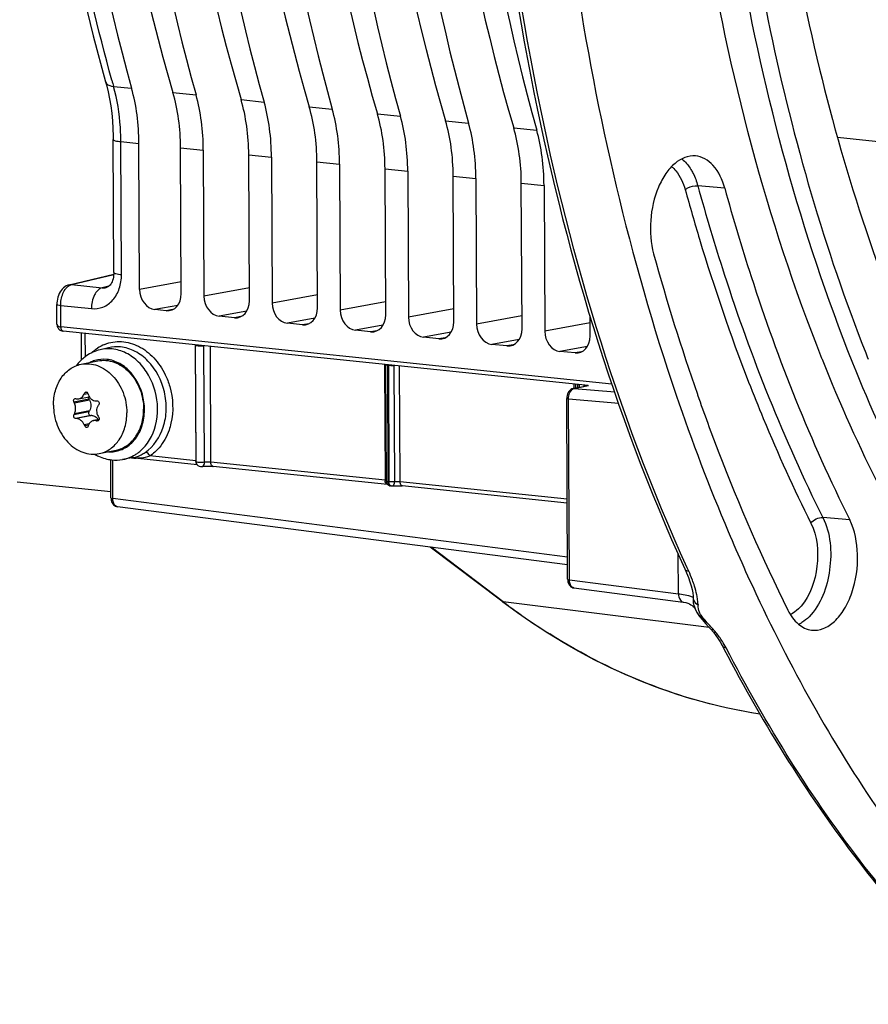
# Model space of a CAD drawing. Units: millimetres. Extents: x 0 to 594, y 0 to 420.
# Drawn here: x 177 to 195, y 45 to 66 of the extents above; entities that cross this region are included whole.
import ezdxf

# ---------------------------------------------------------------- set-up
doc = ezdxf.new("R2010")
doc.units = ezdxf.units.MM
doc.header["$LTSCALE"] = 32.67
doc.layers.get('0').update_dxf_attribs({"linetype": 'CONTINUOUS'})
doc.layers.add('02___PRT_ALL_AXES', color=7, linetype='CONTINUOUS')

msp = doc.modelspace()

# ---------------------------------------------------------------- linework, layer by layer
at = {"color": 9, "linetype": 'CONTINUOUS'}
for p, q in [((178.676201, 64.696732), (179.060384, 64.656911)), ((179.939658, 64.565944), (180.430532, 64.51516)), ((181.390404, 64.415854), (181.881278, 64.36507)), ((182.841149, 64.265764), (183.332023, 64.21498)), ((184.291895, 64.115674), (184.782769, 64.06489)), ((185.74264, 63.965584), (186.233514, 63.9148)), ((187.193386, 63.815494), (187.68426, 63.76471)), ((178.831135, 63.521917), (179.215782, 63.482235)), ((178.844358, 60.691563), (178.831135, 63.521917)), ((200.927034, 62.907317), (194.089773, 63.607181)), ((180.102349, 63.390513), (180.585931, 63.340483)), ((181.553094, 63.240423), (182.036676, 63.190393)), ((183.00384, 63.090333), (183.487422, 63.040303)), ((184.454585, 62.940243), (184.938167, 62.890213)), ((185.905331, 62.790153), (186.388913, 62.740123)), ((187.356076, 62.640063), (187.839658, 62.590033)), ((191.685725, 62.531315), (191.112074, 62.583823)), ((177.778067, 60.478208), (178.679569, 60.696605)), ((177.778067, 60.478208), (178.434237, 60.410323)), ((178.573383, 60.444035), (178.434237, 60.410323)), ((180.115669, 60.539132), (179.230286, 60.3776)), ((181.566307, 60.412065), (180.600434, 60.235848)), ((183.017053, 60.261975), (182.05118, 60.085758)), ((177.550036, 60.034802), (178.203376, 59.96709)), ((177.552178, 59.576364), (177.550036, 60.034802)), ((180.040612, 60.037366), (179.554472, 59.948667)), ((179.931363, 59.94648), (179.796361, 59.923641)), ((184.467798, 60.111885), (183.501925, 59.935668)), ((185.918544, 59.961795), (184.952671, 59.785578)), ((181.509321, 59.913598), (180.924621, 59.806915)), ((181.382109, 59.79639), (181.247107, 59.773552)), ((182.960067, 59.763508), (182.375366, 59.656825)), ((187.369289, 59.811705), (186.403416, 59.635488)), ((182.832855, 59.6463), (182.697853, 59.623462)), ((184.410812, 59.613418), (183.826112, 59.506735)), ((188.820035, 59.661615), (187.854162, 59.485398)), ((178.075721, 58.944908), (178.07342, 59.438676)), ((184.2836, 59.49621), (184.148598, 59.473372)), ((185.861558, 59.463328), (185.276858, 59.356645)), ((185.734346, 59.34612), (185.599344, 59.323282)), ((178.568643, 59.134768), (178.568521, 59.13474)), ((180.413522, 59.196576), (180.425053, 56.729301)), ((180.610677, 56.696036), (180.599122, 59.172299)), ((180.74743, 56.695949), (180.735909, 59.163222)), ((187.312303, 59.313238), (186.727603, 59.206555)), ((187.185091, 59.19603), (187.050089, 59.173192)), ((188.763049, 59.163148), (188.178349, 59.056465)), ((188.635837, 59.04594), (188.500835, 59.023102)), ((184.44337, 58.779659), (184.454896, 56.312385)), ((184.51293, 58.765704), (184.525214, 58.76445)), ((184.524537, 56.28113), (184.51293, 58.765704)), ((184.525214, 58.76445), (184.536821, 56.279881)), ((184.645122, 58.757779), (184.656682, 56.280747)), ((184.777284, 56.279032), (184.765758, 58.746306)), ((188.473219, 58.362742), (188.473668, 58.266738)), ((188.480204, 58.267988), (188.785206, 58.330465)), ((188.55397, 58.353311), (188.554286, 58.285815)), ((188.595988, 58.294357), (188.595733, 58.349049)), ((188.695428, 58.314727), (188.695297, 58.342756)), ((178.046954, 58.143917), (178.130592, 58.16105)), ((178.119491, 58.180491), (178.057705, 58.167834)), ((188.480204, 58.267988), (189.345344, 58.19379)), ((178.149903, 58.043503), (177.830697, 57.978116)), ((178.162676, 58.019985), (177.84194, 57.954285)), ((188.362809, 58.04597), (189.428877, 57.954528)), ((188.380795, 54.196015), (188.362809, 58.04597)), ((178.15117, 57.772157), (177.831965, 57.70677)), ((178.163737, 57.793053), (177.843001, 57.727352)), ((178.188056, 57.690744), (177.868851, 57.625358)), ((178.21005, 57.69083), (177.889314, 57.62513)), ((178.155768, 57.516765), (178.049985, 57.495096)), ((178.141543, 57.48638), (178.060966, 57.469875)), ((178.362739, 57.595089), (178.301311, 57.582506)), ((178.35187, 57.583714), (178.324859, 57.57818)), ((180.425053, 56.729301), (179.447245, 56.830462)), ((178.660523, 55.924584), (178.656677, 56.747946)), ((184.454896, 56.312385), (180.74743, 56.695949)), ((184.536821, 56.279881), (184.524537, 56.28113)), ((188.333429, 55.911123), (184.777284, 56.279032)), ((188.339205, 54.674629), (178.660523, 55.924584)), ((194.346253, 55.471631), (193.773475, 55.521821)), ((186.970394, 53.726625), (185.435785, 54.887533)), ((190.700875, 53.896468), (190.696883, 54.750968)), ((190.91875, 54.380281), (190.886614, 54.450752)), ((188.380795, 54.196015), (190.700875, 53.896468)), ((191.356681, 53.182258), (186.970394, 53.726625))]:
    msp.add_line(p, q, dxfattribs=at)
at = {"color": 7, "linetype": 'CONTINUOUS'}
for p, q in [((178.681138, 60.738196), (178.667915, 63.568662)), ((179.230286, 60.3776), (179.215782, 63.482235)), ((180.116852, 60.285878), (180.102349, 63.390513)), ((180.585931, 63.340483), (180.600434, 60.235848)), ((181.567598, 60.135788), (181.553094, 63.240423)), ((182.036676, 63.190393), (182.05118, 60.085758)), ((183.018343, 59.985698), (183.00384, 63.090333)), ((183.487422, 63.040303), (183.501925, 59.935668)), ((184.469089, 59.835608), (184.454585, 62.940243)), ((184.938167, 62.890213), (184.952671, 59.785578)), ((185.919834, 59.685518), (185.905331, 62.790153)), ((186.388913, 62.740123), (186.403416, 59.635488)), ((187.37058, 59.535428), (187.356076, 62.640063)), ((187.839658, 62.590033), (187.854162, 59.485398)), ((177.733342, 60.475063), (178.680257, 60.704463)), ((177.700007, 60.46462), (177.668983, 60.450553)), ((177.733348, 60.475037), (177.700007, 60.46462)), ((178.519438, 60.415606), (178.520491, 60.415858)), ((177.470389, 59.637887), (177.468427, 60.057999)), ((179.796361, 59.923641), (179.554472, 59.948667)), ((181.247107, 59.773552), (180.924621, 59.806915)), ((188.821325, 59.385338), (188.819301, 59.818737)), ((189.286306, 58.36289), (177.552178, 59.576364)), ((182.697853, 59.623462), (182.375366, 59.656825)), ((177.59375, 59.488538), (177.60243, 59.487405)), ((188.776604, 58.331355), (177.60233, 59.487413)), ((177.994545, 58.876608), (177.99188, 59.447112)), ((184.148598, 59.473372), (183.826112, 59.506735)), ((185.599344, 59.323282), (185.276858, 59.356645)), ((178.56852, 59.13474), (178.389004, 59.09253)), ((180.433155, 56.704504), (180.42156, 59.186373)), ((187.050089, 59.173192), (186.727603, 59.206555)), ((188.500835, 59.023102), (188.178349, 59.056465)), ((193.760982, 58.893527), (193.755112, 58.908244)), ((194.721859, 58.941064), (194.742927, 58.888258)), ((184.483026, 56.29286), (184.471439, 58.773209)), ((193.765936, 58.881124), (193.760982, 58.893527)), ((188.462056, 58.266922), (188.776604, 58.331355)), ((188.512515, 58.353117), (188.512869, 58.277331)), ((177.938004, 58.04617), (178.157499, 58.091132)), ((188.324955, 58.087524), (188.323402, 58.057477)), ((191.103403, 58.146925), (191.108371, 58.132718)), ((178.162676, 58.019985), (178.149903, 58.043503)), ((178.29934, 58.004395), (178.322866, 58.004794)), ((188.341387, 54.207611), (188.323402, 58.05747)), ((178.15117, 57.772157), (178.163737, 57.793053)), ((178.21005, 57.69083), (178.188056, 57.690744)), ((177.889314, 57.62513), (177.868851, 57.625358)), ((178.368123, 57.607418), (178.248048, 57.582821)), ((178.619539, 55.936566), (178.61575, 56.747755)), ((179.102184, 56.796789), (178.867671, 56.75577)), ((180.453989, 56.644023), (179.055799, 56.788676)), ((179.086764, 56.794394), (179.102347, 56.796818)), ((180.548808, 56.606205), (180.54903, 56.60624)), ((184.503799, 56.225041), (180.796339, 56.608604)), ((178.618923, 56.068495), (176.62195, 56.275097)), ((184.503798, 56.225046), (184.510955, 56.224262)), ((184.585193, 56.192591), (184.572909, 56.19384)), ((184.626595, 56.194355), (184.63861, 56.195109)), ((184.63861, 56.195109), (184.651398, 56.195754)), ((188.333813, 55.828799), (184.821655, 56.192147)), ((178.735925, 55.754402), (178.757327, 55.750046)), ((188.339963, 54.512466), (178.756307, 55.75017)), ((186.939473, 53.738909), (185.41808, 54.88982)), ((190.836511, 54.429259), (190.836551, 54.429172)), ((190.836552, 54.429173), (190.874999, 54.34138)), ((188.455986, 54.026005), (188.477709, 54.021545)), ((188.476587, 54.021674), (190.798894, 53.721755)), ((186.965556, 53.719224), (186.939473, 53.738909)), ((191.034602, 53.642707), (191.032849, 53.649922)), ((191.034579, 53.642798), (191.056614, 53.574644)), ((191.056614, 53.574644), (191.097208, 53.493088)), ((191.097208, 53.493088), (191.150507, 53.415311)), ((191.390422, 53.144434), (191.446851, 53.07719)), ((191.446851, 53.07719), (191.498805, 53.009401)), ((191.590086, 52.871541), (191.631729, 52.796701)), ((191.63173, 52.796701), (191.63181, 52.796546)), ((191.63181, 52.796546), (191.669655, 52.723771))]:
    msp.add_line(p, q, dxfattribs=at)
for points in [[(177.982032, 66.857961), (178.244166, 65.774941), (178.506621, 64.793928)], [(178.506624, 64.793901), (178.524397, 64.728178), (178.559, 64.584627), (178.589106, 64.436311), (178.614533, 64.283736), (178.635153, 64.127357), (178.650854, 63.967585), (178.66153, 63.80489), (178.667102, 63.639871), (178.667913, 63.568666)], [(178.681134, 60.738185), (178.680339, 60.705401), (178.677168, 60.66917), (178.671656, 60.634153), (178.663893, 60.600639), (178.654025, 60.569034), (178.642293, 60.539798), (178.629034, 60.513356), (178.614646, 60.490049), (178.599546, 60.470068), (178.584204, 60.453495), (178.569212, 60.440388), (178.554791, 60.43038), (178.540658, 60.422861), (178.526628, 60.417535), (178.519466, 60.415613)], [(177.668983, 60.450553), (177.638641, 60.43216), (177.610079, 60.409929), (177.583522, 60.384009), (177.55916, 60.354508), (177.537534, 60.322174), (177.518577, 60.287069), (177.502397, 60.249351), (177.489399, 60.210238), (177.4795, 60.169962), (177.472699, 60.128661), (177.469104, 60.08774), (177.468429, 60.058005)], [(177.470389, 59.637882), (177.471701, 59.61701), (177.475947, 59.595019), (177.482974, 59.574513), (177.492591, 59.555708), (177.504675, 59.538697), (177.518897, 59.523844)], [(177.518897, 59.523844), (177.534865, 59.511397), (177.552718, 59.501221), (177.572549, 59.493463), (177.59375, 59.488538)], [(188.339978, 58.151362), (188.3304, 58.119671), (188.324955, 58.087524)], [(188.369501, 58.205795), (188.353096, 58.180195), (188.339978, 58.151362)], [(188.460918, 58.266678), (188.458382, 58.266111), (188.434458, 58.2582), (188.411322, 58.245636), (188.389308, 58.228056), (188.369501, 58.205795)], [(180.548661, 56.606189), (180.553027, 56.606849), (180.562275, 56.60807), (180.573009, 56.609254), (180.585259, 56.610382), (180.5989, 56.611413), (180.613975, 56.61231), (180.630273, 56.613032), (180.647241, 56.61355), (180.664709, 56.61386), (180.68247, 56.613939), (180.699863, 56.613792), (180.716546, 56.613451), (180.732534, 56.612937), (180.747728, 56.612259), (180.761992, 56.611435), (180.775275, 56.610494), (180.787599, 56.609457), (180.796341, 56.608608)], [(184.605057, 56.19256), (184.615448, 56.193504), (184.626595, 56.194355)], [(184.651398, 56.195754), (184.664907, 56.196285), (184.67904, 56.196686), (184.693626, 56.196936), (184.708575, 56.197023), (184.723761, 56.196946), (184.738947, 56.196713), (184.754023, 56.19632), (184.768851, 56.195759), (184.78315, 56.195041), (184.796817, 56.194184), (184.809739, 56.193211), (184.821655, 56.192147)], [(178.619539, 55.936577), (178.621245, 55.90814), (178.625964, 55.881106), (178.633657, 55.855531), (178.644415, 55.831511), (178.658021, 55.809875)], [(178.658021, 55.809875), (178.674284, 55.790998), (178.693112, 55.775124), (178.713898, 55.762828), (178.735925, 55.754402)], [(190.874999, 54.34138), (190.914418, 54.241562), (190.945978, 54.150656)], [(188.341387, 54.207624), (188.342896, 54.180773), (188.347435, 54.153551), (188.354924, 54.12783), (188.365455, 54.103706), (188.378816, 54.081959)], [(188.378816, 54.081959), (188.394857, 54.062949), (188.413496, 54.046934), (188.434109, 54.03451), (188.455986, 54.026005)], [(190.945978, 54.150656), (190.970796, 54.067546), (190.990178, 53.989166), (191.004307, 53.914904), (191.012976, 53.846187), (191.01598, 53.796574)], [(190.798861, 53.721759), (190.818432, 53.7188), (190.859546, 53.709679), (190.898303, 53.697224), (190.934119, 53.681962)], [(190.934119, 53.681962), (190.966495, 53.664505), (190.993964, 53.646309)], [(190.993964, 53.646309), (191.016371, 53.628432), (191.033702, 53.611949), (191.0454, 53.598776), (191.051847, 53.590248)], [(191.150507, 53.415311), (191.21157, 53.341634), (191.278712, 53.267459), (191.350065, 53.189675), (191.390614, 53.144221)], [(191.498805, 53.009401), (191.546655, 52.940704), (191.590086, 52.871541)]]:
    msp.add_lwpolyline(points, dxfattribs=at)
at = {"color": 9, "linetype": 'CONTINUOUS'}
for centre, radius, start, end in [((220.021562, 76.281993), 42.937829, 195.4703286, 195.6532459), ((190.365561, 62.630602), 0.663227, 48.6794663, 52.4529054), ((177.524301, 59.637989), 0.053911, 180.2601529, 186.5939758), ((178.808164, 58.405683), 0.863311, 111.8340566, 123.3846339), ((178.464984, 58.2471), 0.643923, 107.0696664, 116.7314031), ((184.6269, 59.759276), 1.00001, 264.1637843, 264.9650457), ((188.47497, 58.2037), 0.064515, 85.3011669, 101.5445085), ((178.605004, 57.564895), 0.645826, 266.4841325, 275.4855384), ((178.605924, 57.55132), 0.632226, 275.5201137, 287.0105211), ((178.731013, 57.519884), 0.776459, 287.1107458, 298.4959521), ((178.716175, 57.547251), 0.80759, 298.4948092, 304.0452947), ((178.6968, 57.575852), 0.842136, 304.048091, 309.4408607), ((178.737333, 57.501503), 0.757033, 279.9139467, 287.0628941), ((179.134515, 57.979316), 1.192393, 266.4043246, 268.5188518), ((179.133998, 57.961747), 1.174817, 268.5219123, 269.9004512), ((179.13398, 57.948484), 1.161553, 269.9002197, 271.1826587), ((179.134292, 57.93402), 1.147086, 271.1819764, 273.6702927), ((180.581738, 56.730007), 0.156691, 180.258059, 186.4132814), ((184.414709, 55.922401), 0.392049, 82.8850973, 84.1165784), ((184.611586, 56.313091), 0.156691, 180.2580589, 186.4132814), ((184.698426, 56.28059), 0.161607, 180.2515509, 184.6636116), ((188.187139, 53.127287), 3.005278, 20.6796479, 24.6409784), ((188.700997, 53.3222), 2.455695, 17.4761438, 20.658897), ((195.424067, 64.888353), 14.001742, 232.8604274, 237.7858196), ((191.199692, 53.859966), 0.210223, 241.0470338, 247.1125683), ((192.370943, 53.704432), 1.253587, 181.7431732, 182.1641602), ((192.958759, 53.871805), 0.694895, 297.3759836, 302.3411651), ((189.77605, 51.677622), 2.217008, 39.1047258, 41.2045799), ((190.150283, 51.935469), 1.762087, 27.4765129, 32.5239392)]:
    msp.add_arc(centre, radius, start, end, dxfattribs=at)
at = {"color": 7, "linetype": 'CONTINUOUS'}
for centre, radius, start, end in [((235.34726, 73.566926), 46.853979, 195.3882266, 199.2146209), ((178.62915, 58.202482), 0.926908, 130.6060657, 131.6079535), ((178.616976, 58.217046), 0.907927, 125.0258739, 130.6210366), ((228.891907, 72.543067), 36.777801, 201.5673982, 201.7059178), ((178.680065, 58.153868), 0.997369, 138.047782, 143.0553788), ((178.654939, 58.176034), 0.963864, 136.1153657, 138.0292473), ((178.639873, 58.190662), 0.942866, 131.6182772, 136.1214276), ((183.185523, 55.848314), 5.628027, 155.6608245, 155.9277802), ((182.795837, 59.575407), 4.874999, 196.8749074, 197.1926436), ((231.435119, 71.9955), 43.075309, 198.7799296, 202.9205295), ((182.12752, 59.990706), 4.744808, 205.0979348, 205.4161212), ((179.506891, 64.790437), 6.935173, 256.3210867, 256.495208), ((183.441343, 54.530497), 6.110175, 146.2697009, 146.5085066), ((181.990174, 55.490519), 4.711949, 151.6592024, 151.9431777), ((182.825334, 60.420222), 5.252901, 211.5044687, 211.8017913), ((182.764297, 59.532653), 5.135794, 203.3743145, 203.6812012), ((182.510756, 56.030118), 4.605116, 161.5752347, 161.8803869), ((180.149888, 67.579061), 10.166039, 259.5231391, 259.6580731), ((180.533776, 56.705091), 0.100624, 180.334081, 194.7469276), ((180.532987, 56.704841), 0.099796, 194.7234283, 202.2321704), ((180.533531, 56.705226), 0.100446, 202.3178819, 217.5766225), ((184.583258, 56.293479), 0.100274, 203.1721669, 218.317285), ((184.583119, 56.293376), 0.100101, 218.3203626, 223.7631831), ((184.583256, 56.294619), 0.101297, 256.6205581, 264.1917982), ((184.595309, 56.292189), 0.100116, 264.1982105, 276.0269284), ((227.330033, 70.296293), 38.632589, 202.9705005, 205.4080654), ((192.194069, 53.823667), 1.178326, 181.065694, 181.6650034), ((192.004955, 53.817792), 0.989121, 181.6431477, 183.1782771), ((191.886354, 53.811602), 0.870359, 183.2042506, 183.6792497), ((191.846858, 53.809064), 0.830782, 183.6794048, 184.1563815), ((191.533385, 53.767624), 0.514186, 194.0603784, 195.3921556), ((191.508811, 53.760695), 0.488655, 195.3736801, 200.0998238)]:
    msp.add_arc(centre, radius, start, end, dxfattribs=at)
for centre, major_axis, ratio, start_param, end_param in [((197.578082, 82.759152), (3.488711, 35.026862), 0.572140624, -4.510723173, -4.113321446), ((199.362203, 82.574572), (3.762792, 34.998488), 0.59995679, -4.506132879, -4.108731152), ((198.94823, 82.617401), (3.488711, 35.026862), 0.572140624, -4.510723173, -4.113321446), ((200.812949, 82.424482), (3.762792, 34.998488), 0.59995679, -4.506132879, -4.108731152), ((200.398976, 82.467311), (3.488711, 35.026862), 0.572140624, -4.510723173, -4.113321446), ((202.263694, 82.274392), (3.762792, 34.998488), 0.59995679, -4.506132879, -4.108731152), ((201.849721, 82.317221), (3.488711, 35.026862), 0.572140624, -4.510723173, -4.113321446), ((203.71444, 82.124302), (3.762792, 34.998488), 0.59995679, -4.506132879, -4.108731152), ((203.300467, 82.167131), (3.488711, 35.026862), 0.572140624, -4.510723173, -4.113321446), ((205.165185, 81.974212), (3.762792, 34.998488), 0.59995679, -4.506132879, -4.108731152), ((204.751213, 82.017041), (3.488711, 35.026862), 0.572140624, -4.510723173, -4.113321446), ((206.615931, 81.824122), (3.762792, 34.998488), 0.59995679, -4.506132879, -4.108731152), ((206.201958, 81.866951), (3.488711, 35.026862), 0.572140624, -4.510723173, -4.113321446), ((177.482171, 63.114107), (0.297333, 2.985244), 0.572140624, -1.390442791, -0.971728792), ((178.284328, 63.031118), (0.320692, 2.982826), 0.59995679, -1.385852497, -0.967138498), ((178.852319, 62.972355), (0.297333, 2.985244), 0.572140624, -1.390442791, -0.971728792), ((179.735073, 62.881028), (0.320692, 2.982826), 0.59995679, -1.385852497, -0.967138498), ((180.303065, 62.822265), (0.297333, 2.985244), 0.572140624, -1.390442791, -0.971728792), ((181.185819, 62.730938), (0.320692, 2.982826), 0.59995679, -1.385852497, -0.967138498), ((181.75381, 62.672175), (0.297333, 2.985244), 0.572140624, -1.390442791, -0.971728792), ((182.636564, 62.580848), (0.320692, 2.982826), 0.59995679, -1.385852497, -0.967138498), ((183.204556, 62.522085), (0.297333, 2.985244), 0.572140624, -1.390442791, -0.971728792), ((184.08731, 62.430758), (0.320692, 2.982826), 0.59995679, -1.385852497, -0.967138498), ((184.655301, 62.371995), (0.297333, 2.985244), 0.572140624, -1.390442791, -0.971728792), ((185.538056, 62.280668), (0.320692, 2.982826), 0.59995679, -1.385852497, -0.967138498), ((186.106047, 62.221905), (0.297333, 2.985244), 0.572140624, -1.390442791, -0.971728792), ((179.552722, 60.344362), (-0.080047, 0.391942), 0.796924421, 1.325654507, 2.896146247), ((179.794415, 60.319357), (-0.080518, 0.391904), 0.796695215, -3.387936781, -1.817445041), ((180.922871, 60.20261), (-0.080047, 0.391942), 0.796924421, 1.325654507, 2.896146247), ((181.24516, 60.169267), (-0.080518, 0.391904), 0.796695215, -3.387936781, -1.817445041), ((182.373616, 60.05252), (-0.080047, 0.391942), 0.796924421, 1.325654507, 2.896146247), ((182.695906, 60.019177), (-0.080518, 0.391904), 0.796695215, -3.387936781, -1.817445041), ((183.824362, 59.90243), (-0.080047, 0.391942), 0.796924421, 1.325654507, 2.896146247), ((184.146651, 59.869087), (-0.080518, 0.391904), 0.796695215, -3.387936781, -1.817445041), ((185.275107, 59.75234), (-0.080047, 0.391942), 0.796924421, 1.325654507, 2.896146247), ((185.597397, 59.718997), (-0.080518, 0.391904), 0.796695215, -3.387936781, -1.817445041), ((186.725853, 59.60225), (-0.080047, 0.391942), 0.796924421, 1.325654507, 2.896146247), ((187.048142, 59.568907), (-0.080518, 0.391904), 0.796695215, -3.387936781, -1.817445041), ((188.176598, 59.45216), (-0.080047, 0.391942), 0.796924421, 1.325654507, 2.896146247), ((188.498888, 59.418817), (-0.080518, 0.391904), 0.796695215, -3.387936781, -1.817445041)]:
    msp.add_ellipse(centre, major_axis=major_axis, ratio=ratio, start_param=start_param, end_param=end_param, dxfattribs=at)
for points, knots in [([(207.086623, 113.049814), (205.428949, 111.920581), (202.264447, 108.961091), (198.435311, 103.324345), (195.38928, 96.509162), (193.28692, 88.876104), (192.23605, 80.830143), (192.294024, 72.801657), (193.456458, 65.224001), (195.008864, 60.49856), (195.982421, 58.34103)], [0, 0, 0, 0, 0.101272566, 0.215891491, 0.342140287, 0.476471094, 0.614283559, 0.750566735, 0.880487111, 1, 1, 1, 1]), ([(193.755112, 58.908244), (192.57541, 61.867376), (190.896543, 68.365038), (190.260176, 78.600496), (191.403636, 89.055959), (193.360571, 95.832109), (194.646006, 99.032886)], [0, 0, 0, 0, 0.233289875, 0.486916859, 0.747403753, 1, 1, 1, 1]), ([(190.861245, 96.913268), (189.861008, 93.722267), (188.356233, 87.127145), (187.55584, 77.09099), (188.210229, 67.304397), (189.659375, 61.04698), (190.653049, 58.12809)], [0, 0, 0, 0, 0.254929345, 0.513401751, 0.764944576, 1, 1, 1, 1]), ([(194.412577, 58.80975), (193.306277, 61.577283), (191.686557, 67.631566), (190.921617, 77.197608), (191.736402, 87.056173), (193.338137, 93.514428), (194.411146, 96.611153)], [0, 0, 0, 0, 0.232266371, 0.484351941, 0.744596762, 1, 1, 1, 1]), ([(186.445249, 76.928841), (186.437221, 72.904008), (187.098214, 65.200889), (189.314852, 57.757131), (190.836511, 54.429259)], [0, 0, 0, 0, 0.523788247, 1, 1, 1, 1]), ([(191.641043, 73.530131), (191.797541, 70.966139), (192.430954, 66.032367), (193.811492, 61.24392), (194.689074, 59.023714)], [0, 0, 0, 0, 0.518301568, 1, 1, 1, 1]), ([(191.063011, 63.220851), (190.908891, 63.233519), (190.650571, 63.115569), (190.419057, 62.83918), (190.205319, 62.439931), (190.075315, 61.85358), (190.10968, 61.363651), (190.172998, 61.133848)], [0, 0, 0, 0, 0.183648796, 0.298488274, 0.428770526, 0.716918365, 1, 1, 1, 1]), ([(191.685725, 62.531315), (191.637104, 62.707779), (191.508791, 63.018129), (191.203649, 63.209292), (191.063011, 63.220851)], [0, 0, 0, 0, 0.56467064, 1, 1, 1, 1]), ([(191.685725, 62.531315), (191.859521, 61.900548), (192.580242, 59.489105), (193.515623, 57.138821), (194.346253, 55.471631)], [0, 0, 0, 0, 0.25994949, 1, 1, 1, 1]), ([(208.244403, 45.267475), (206.753803, 45.421748), (203.696169, 46.329071), (199.656822, 49.258367), (196.231429, 53.551157), (194.516549, 57.002639), (193.765936, 58.881124)], [0, 0, 0, 0, 0.215940014, 0.448450445, 0.708503887, 1, 1, 1, 1]), ([(208.890163, 45.200667), (207.399778, 45.354798), (204.342578, 46.261631), (200.303573, 49.189832), (196.878275, 53.481264), (195.163283, 56.931775), (194.412577, 58.80975)], [0, 0, 0, 0, 0.215948789, 0.448461381, 0.708510935, 1, 1, 1, 1]), ([(177.938104, 58.046191), (177.961205, 58.050952), (178.007475, 58.076611), (178.036119, 58.119666), (178.046954, 58.143917)], [0, 0, 0, 0, 0.470337469, 1, 1, 1, 1]), ([(178.057705, 58.167834), (178.06048, 58.17397), (178.068053, 58.184929), (178.080036, 58.191267), (178.086062, 58.1925)], [0, 0, 0, 0, 0.522637443, 1, 1, 1, 1]), ([(178.086062, 58.1925), (178.0906, 58.193429), (178.100382, 58.193292), (178.118817, 58.184544), (178.127703, 58.170324), (178.130751, 58.160277)], [0, 0, 0, 0, 0.232477744, 0.473079648, 1, 1, 1, 1]), ([(178.13867, 58.134429), (178.144472, 58.115676), (178.16077, 58.080275), (178.198634, 58.037476), (178.246328, 58.010044), (178.281983, 58.00411), (178.29934, 58.004395)], [0, 0, 0, 0, 0.266611749, 0.521361587, 0.76422616, 1, 1, 1, 1]), ([(191.108371, 58.132718), (191.248881, 57.731199), (191.819228, 56.174367), (192.482271, 54.650939), (193.031937, 53.547682)], [0, 0, 0, 0, 0.2565712, 1, 1, 1, 1]), ([(177.830697, 57.978116), (177.827338, 57.985289), (177.823444, 58.001024), (177.825912, 58.024247), (177.83616, 58.043578), (177.848347, 58.050986), (177.854422, 58.052231)], [0, 0, 0, 0, 0.272167047, 0.542624807, 0.786912176, 1, 1, 1, 1]), ([(177.868273, 57.837117), (177.868225, 57.847258), (177.865821, 57.887414), (177.854844, 57.927129), (177.84194, 57.954285)], [0, 0, 0, 0, 0.252219444, 1, 1, 1, 1]), ([(178.162676, 58.019985), (178.181801, 57.984776), (178.20212, 57.905943), (178.183338, 57.825646), (178.163737, 57.793053)], [0, 0, 0, 0, 0.513030222, 1, 1, 1, 1]), ([(178.345654, 57.902172), (178.335094, 57.886212), (178.318749, 57.850079), (178.31359, 57.810866), (178.313683, 57.791036)], [0, 0, 0, 0, 0.491108582, 1, 1, 1, 1]), ([(178.322866, 58.004794), (178.331068, 58.004938), (178.348581, 57.999065), (178.365507, 57.977148), (178.370555, 57.949344), (178.364761, 57.930885), (178.359751, 57.923382)], [0, 0, 0, 0, 0.231164116, 0.482545406, 0.745776907, 1, 1, 1, 1]), ([(177.868851, 57.625358), (177.861442, 57.625446), (177.845379, 57.632506), (177.8303, 57.654094), (177.824283, 57.680737), (177.82792, 57.699181), (177.831965, 57.70677)], [0, 0, 0, 0, 0.217184205, 0.474148263, 0.747927631, 1, 1, 1, 1]), ([(177.843001, 57.727352), (177.847224, 57.735183), (177.862642, 57.769768), (177.868407, 57.808245), (177.868273, 57.837117)], [0, 0, 0, 0, 0.235551127, 1, 1, 1, 1]), ([(178.15117, 57.772157), (178.146628, 57.764604), (178.141915, 57.746126), (178.14747, 57.718942), (178.163434, 57.697179), (178.180242, 57.690714), (178.188056, 57.690744)], [0, 0, 0, 0, 0.253350708, 0.521495013, 0.77538156, 1, 1, 1, 1]), ([(178.21005, 57.69083), (178.236885, 57.690935), (178.294182, 57.672419), (178.334026, 57.629089), (178.349787, 57.603717)], [0, 0, 0, 0, 0.473248035, 1, 1, 1, 1]), ([(178.361019, 57.652036), (178.363082, 57.648709), (178.36985, 57.634973), (178.371106, 57.618395), (178.368126, 57.607417)], [0, 0, 0, 0, 0.256048893, 1, 1, 1, 1]), ([(178.049985, 57.495096), (178.042013, 57.513541), (178.022514, 57.547937), (177.983565, 57.589788), (177.938427, 57.617605), (177.905101, 57.624967), (177.889314, 57.62513)], [0, 0, 0, 0, 0.277594989, 0.540887142, 0.781888538, 1, 1, 1, 1]), ([(178.109192, 57.438376), (178.100026, 57.436501), (178.078149, 57.442576), (178.065363, 57.459847), (178.060966, 57.469875)], [0, 0, 0, 0, 0.460744686, 1, 1, 1, 1]), ([(178.134011, 57.462318), (178.132086, 57.456435), (178.125957, 57.44557), (178.114805, 57.439525), (178.109192, 57.438376)], [0, 0, 0, 0, 0.519312674, 1, 1, 1, 1]), ([(178.245259, 57.58225), (178.221872, 57.577431), (178.175776, 57.553587), (178.149623, 57.509388), (178.141701, 57.485607)], [0, 0, 0, 0, 0.487865563, 1, 1, 1, 1]), ([(178.301311, 57.582506), (178.296592, 57.583379), (178.278018, 57.585968), (178.258921, 57.585064), (178.245259, 57.58225)], [0, 0, 0, 0, 0.255982529, 1, 1, 1, 1]), ([(178.368126, 57.607417), (178.366198, 57.600308), (178.359182, 57.587016), (178.345826, 57.57967), (178.33906, 57.578283)], [0, 0, 0, 0, 0.516082182, 1, 1, 1, 1]), ([(178.269248, 56.868531), (178.297778, 56.852147), (178.412774, 56.793229), (178.540085, 56.757756), (178.635846, 56.747849)], [0, 0, 0, 0, 0.254696821, 1, 1, 1, 1]), ([(179.234751, 56.841741), (179.243664, 56.846099), (179.281891, 56.865835), (179.318498, 56.888579), (179.346062, 56.906884)], [0, 0, 0, 0, 0.230671138, 1, 1, 1, 1]), ([(193.535002, 53.123552), (193.61754, 53.113189), (193.802193, 53.140682), (194.045608, 53.30988), (194.250855, 53.57777), (194.462916, 54.050039), (194.558642, 54.709377), (194.458672, 55.24599), (194.346253, 55.471631)], [0, 0, 0, 0, 0.088101847, 0.188479391, 0.306801865, 0.44154095, 0.733006586, 1, 1, 1, 1]), ([(192.439459, 51.333069), (191.472284, 51.482204), (189.523854, 52.058919), (187.786184, 53.101313), (186.965556, 53.719224)], [0, 0, 0, 0, 0.487874048, 1, 1, 1, 1]), ([(192.434186, 53.720506), (193.226594, 52.053407), (194.976696, 48.975174), (198.261338, 45.095834), (202.003709, 42.297571), (204.801492, 41.215551), (206.193057, 40.909571)], [0, 0, 0, 0, 0.285153261, 0.544058536, 0.77988974, 1, 1, 1, 1]), ([(193.031937, 53.547682), (193.086952, 53.437259), (193.217515, 53.244376), (193.433, 53.136359), (193.535002, 53.123552)], [0, 0, 0, 0, 0.545466231, 1, 1, 1, 1]), ([(191.669655, 52.723771), (192.520907, 51.091505), (194.392765, 48.095308), (197.88277, 44.403991), (201.836393, 41.868577), (204.745081, 41.031017), (206.178814, 40.851398)], [0, 0, 0, 0, 0.283877953, 0.541427734, 0.777181751, 1, 1, 1, 1])]:
    msp.add_open_spline(points, degree=3, knots=knots, dxfattribs=at)
at = {"color": 9, "linetype": 'CONTINUOUS'}
for points, knots in [([(178.639426, 64.828786), (178.039322, 66.99704), (177.150503, 71.553642), (176.707203, 78.615838), (177.123562, 85.854006), (177.97361, 90.652217), (178.543939, 93.008592)], [0, 0, 0, 0, 0.237228231, 0.487628392, 0.744355955, 1, 1, 1, 1]), ([(190.886614, 54.450752), (189.373612, 57.777493), (187.170166, 65.215087), (186.514653, 72.909442), (186.524092, 76.930045)], [0, 0, 0, 0, 0.476158659, 1, 1, 1, 1]), ([(178.506634, 64.793904), (178.510244, 64.781005), (178.545756, 64.720377), (178.62236, 64.702621), (178.676223, 64.696656)], [0, 0, 0, 0, 0.198187875, 1, 1, 1, 1]), ([(178.831135, 63.521917), (178.830654, 63.624667), (178.816817, 64.020024), (178.754975, 64.414645), (178.676201, 64.696732)], [0, 0, 0, 0, 0.25971391, 1, 1, 1, 1]), ([(178.667927, 63.568662), (178.667953, 63.562841), (178.684349, 63.549865), (178.737384, 63.534109), (178.790766, 63.526206), (178.831135, 63.522029)], [0, 0, 0, 0, 0.100447525, 0.299646487, 1, 1, 1, 1]), ([(190.554004, 62.988613), (190.587393, 62.962778), (190.725275, 62.827834), (190.805589, 62.643982), (190.845252, 62.50003)], [0, 0, 0, 0, 0.220417559, 1, 1, 1, 1]), ([(190.966881, 62.929764), (190.982245, 62.904552), (191.042983, 62.794851), (191.086635, 62.67615), (191.112074, 62.583823)], [0, 0, 0, 0, 0.235645135, 1, 1, 1, 1]), ([(190.845252, 62.50003), (190.861052, 62.514626), (190.940747, 62.566297), (191.03942, 62.590473), (191.112074, 62.583823)], [0, 0, 0, 0, 0.227695319, 1, 1, 1, 1]), ([(190.845252, 62.50003), (190.942677, 62.146441), (191.341194, 60.765169), (191.807259, 59.403138), (192.19544, 58.40515)], [0, 0, 0, 0, 0.255125384, 1, 1, 1, 1]), ([(191.112074, 62.583823), (191.285927, 61.952848), (192.006884, 59.540614), (192.942573, 57.189558), (193.773475, 55.521821)], [0, 0, 0, 0, 0.259949461, 1, 1, 1, 1]), ([(178.203376, 59.96709), (178.285892, 59.958517), (178.46105, 59.982708), (178.678194, 60.144871), (178.815661, 60.395594), (178.844841, 60.591063), (178.844358, 60.691563)], [0, 0, 0, 0, 0.229164407, 0.465461168, 0.722379386, 1, 1, 1, 1]), ([(178.68115, 60.738185), (178.681183, 60.732363), (178.697585, 60.719398), (178.750618, 60.703636), (178.803995, 60.695739), (178.844358, 60.691563)], [0, 0, 0, 0, 0.100486519, 0.299710198, 1, 1, 1, 1]), ([(177.550036, 60.034802), (177.549889, 60.065732), (177.557543, 60.182778), (177.594422, 60.300397), (177.643019, 60.372013)], [0, 0, 0, 0, 0.263283337, 1, 1, 1, 1]), ([(177.643019, 60.372013), (177.650807, 60.38349), (177.680732, 60.423053), (177.720763, 60.456547), (177.753897, 60.470314)], [0, 0, 0, 0, 0.278786218, 1, 1, 1, 1]), ([(178.434171, 60.41033), (178.361546, 60.393332), (178.233967, 60.23995), (178.202911, 60.066668), (178.203376, 59.96709)], [0, 0, 0, 0, 0.428255388, 1, 1, 1, 1]), ([(177.468432, 60.057999), (177.468471, 60.049572), (177.507671, 60.040781), (177.529852, 60.036771), (177.550037, 60.034682)], [0, 0, 0, 0, 0.293438478, 1, 1, 1, 1]), ([(177.470746, 59.631799), (177.472441, 59.61722), (177.495534, 59.584772), (177.531873, 59.577207), (177.552185, 59.574899)], [0, 0, 0, 0, 0.417921744, 1, 1, 1, 1]), ([(177.552174, 59.576366), (177.552327, 59.565158), (177.554514, 59.531362), (177.578309, 59.489936), (177.602298, 59.487426)], [0, 0, 0, 0, 0.317275549, 1, 1, 1, 1]), ([(178.487082, 59.207065), (178.599047, 59.251751), (178.85131, 59.292193), (179.227361, 59.182706), (179.553818, 58.928598), (179.712303, 58.691331), (179.775471, 58.560639)], [0, 0, 0, 0, 0.229084235, 0.467185945, 0.724162761, 1, 1, 1, 1]), ([(179.231794, 56.925487), (179.399513, 57.063368), (179.639616, 57.495648), (179.619253, 58.100611), (179.43723, 58.550866), (179.224385, 58.834236), (178.955089, 59.033794), (178.746469, 59.097936), (178.64426, 59.10851)], [0, 0, 0, 0, 0.238210134, 0.503487126, 0.637795638, 0.766609816, 0.887265184, 1, 1, 1, 1]), ([(179.346062, 56.906884), (179.530619, 57.02942), (179.738717, 57.346266), (179.811544, 57.816763), (179.762309, 58.318449), (179.526439, 58.781388), (179.14851, 59.071219), (178.931239, 59.139791), (178.824917, 59.150791)], [0, 0, 0, 0, 0.23491785, 0.366319154, 0.502134146, 0.765012903, 0.886651888, 1, 1, 1, 1]), ([(180.421565, 59.186389), (180.421596, 59.18466), (180.430739, 59.183901), (180.441435, 59.180885), (180.463475, 59.178888), (180.499057, 59.175453), (180.545382, 59.172941), (180.582312, 59.171939), (180.599122, 59.172299)], [0, 0, 0, 0, 0.029045639, 0.106701821, 0.226950754, 0.378666097, 0.717655723, 1, 1, 1, 1]), ([(178.79088, 56.946753), (178.88087, 56.974318), (179.055683, 57.075436), (179.240512, 57.32475), (179.337291, 57.640136), (179.33948, 58.093229), (179.154594, 58.530904), (178.822498, 58.81042), (178.6252, 58.876924), (178.528863, 58.88689)], [0, 0, 0, 0, 0.111325794, 0.230447736, 0.359155891, 0.494762101, 0.761619265, 0.885440439, 1, 1, 1, 1]), ([(184.471443, 58.773209), (184.47148, 58.769396), (184.493199, 58.770684), (184.502698, 58.766753), (184.51293, 58.765704)], [0, 0, 0, 0, 0.270463539, 1, 1, 1, 1]), ([(184.539136, 58.763125), (184.566337, 58.76072), (184.60168, 58.75864), (184.637052, 58.757839), (184.645122, 58.757779)], [0, 0, 0, 0, 0.77187175, 1, 1, 1, 1]), ([(179.775471, 58.560639), (179.813996, 58.480933), (179.939491, 58.153383), (179.956291, 57.783053), (179.898047, 57.527864)], [0, 0, 0, 0, 0.252736859, 1, 1, 1, 1]), ([(192.19544, 58.40515), (192.296575, 58.145139), (192.704488, 57.128997), (193.157009, 56.13062), (193.520877, 55.400287)], [0, 0, 0, 0, 0.254796248, 1, 1, 1, 1]), ([(188.384329, 58.166922), (188.388945, 58.178657), (188.407221, 58.217503), (188.438962, 58.253534), (188.467727, 58.264377)], [0, 0, 0, 0, 0.290878218, 1, 1, 1, 1]), ([(188.467727, 58.264377), (188.469776, 58.265149), (188.47389, 58.266524), (188.478102, 58.267564), (188.480203, 58.267988)], [0, 0, 0, 0, 0.505344088, 1, 1, 1, 1]), ([(188.323405, 58.05747), (188.32341, 58.056052), (188.336335, 58.04603), (188.350327, 58.0473), (188.362809, 58.045959)], [0, 0, 0, 0, 0.101500355, 1, 1, 1, 1]), ([(179.898047, 57.527864), (179.886792, 57.478552), (179.833718, 57.292131), (179.738301, 57.116503), (179.645381, 57.00745)], [0, 0, 0, 0, 0.26092346, 1, 1, 1, 1]), ([(179.207723, 56.789286), (179.22707, 56.790528), (179.307858, 56.797769), (179.387817, 56.813844), (179.447245, 56.830462)], [0, 0, 0, 0, 0.239064724, 1, 1, 1, 1]), ([(179.447245, 56.830462), (179.441622, 56.842009), (179.419218, 56.877562), (179.376161, 56.912198), (179.346062, 56.906884)], [0, 0, 0, 0, 0.29588392, 1, 1, 1, 1]), ([(180.610677, 56.696035), (180.574365, 56.689313), (180.515426, 56.687662), (180.466657, 56.694961), (180.433239, 56.69769), (180.433149, 56.704476)], [0, 0, 0, 0, 0.616410239, 0.886724346, 1, 1, 1, 1]), ([(180.549052, 56.606284), (180.557651, 56.607678), (180.59456, 56.62294), (180.613574, 56.666557), (180.613747, 56.696632)], [0, 0, 0, 0, 0.224587742, 1, 1, 1, 1]), ([(180.74743, 56.695949), (180.711683, 56.699647), (180.665833, 56.700505), (180.620286, 56.697288), (180.610677, 56.696036)], [0, 0, 0, 0, 0.78762394, 1, 1, 1, 1]), ([(180.796342, 56.608637), (180.789435, 56.609379), (180.755634, 56.62503), (180.747567, 56.667717), (180.747436, 56.695948)], [0, 0, 0, 0, 0.197476844, 1, 1, 1, 1]), ([(184.503801, 56.225074), (184.497788, 56.225721), (184.468856, 56.23747), (184.458537, 56.271996), (184.455875, 56.295588)], [0, 0, 0, 0, 0.202995375, 1, 1, 1, 1]), ([(184.524537, 56.28113), (184.514296, 56.282169), (184.503006, 56.284242), (184.483101, 56.288536), (184.483026, 56.292831)], [0, 0, 0, 0, 0.705562801, 1, 1, 1, 1]), ([(184.58519, 56.192604), (184.573752, 56.193778), (184.558765, 56.20501), (184.550747, 56.218975), (184.548657, 56.223245)], [0, 0, 0, 0, 0.707458602, 1, 1, 1, 1]), ([(184.777284, 56.279032), (184.746658, 56.2822), (184.70629, 56.283216), (184.666094, 56.28147), (184.656682, 56.280747)], [0, 0, 0, 0, 0.765350319, 1, 1, 1, 1]), ([(184.826189, 56.191721), (184.819282, 56.192463), (184.785483, 56.208115), (184.777416, 56.250801), (184.777284, 56.279032)], [0, 0, 0, 0, 0.19747712, 1, 1, 1, 1]), ([(178.619542, 55.936566), (178.619548, 55.935091), (178.63299, 55.924669), (178.647542, 55.92599), (178.660523, 55.924595)], [0, 0, 0, 0, 0.101500385, 1, 1, 1, 1]), ([(178.756331, 55.750177), (178.74257, 55.751948), (178.6762, 55.784343), (178.660375, 55.868605), (178.660523, 55.924584)], [0, 0, 0, 0, 0.198621138, 1, 1, 1, 1]), ([(193.520877, 55.400287), (193.658578, 55.123902), (193.715616, 54.480763), (193.511015, 53.864397), (193.311076, 53.634906)], [0, 0, 0, 0, 0.503602309, 1, 1, 1, 1]), ([(193.773475, 55.521821), (193.940949, 55.185679), (194.001279, 54.409541), (193.736648, 53.664685), (193.480896, 53.406983)], [0, 0, 0, 0, 0.508449397, 1, 1, 1, 1]), ([(190.836558, 54.429176), (190.84616, 54.408246), (190.877512, 54.38734), (190.909241, 54.381413), (190.91875, 54.380281)], [0, 0, 0, 0, 0.706274525, 1, 1, 1, 1]), ([(188.34139, 54.207611), (188.341395, 54.206193), (188.35432, 54.196172), (188.368312, 54.197442), (188.380794, 54.1961)], [0, 0, 0, 0, 0.101500385, 1, 1, 1, 1]), ([(188.476606, 54.021682), (188.462853, 54.023453), (188.396514, 54.055844), (188.380672, 54.140055), (188.380794, 54.196015)], [0, 0, 0, 0, 0.198585148, 1, 1, 1, 1]), ([(190.700875, 53.896468), (190.702207, 53.874416), (190.710826, 53.809525), (190.752553, 53.727759), (190.798862, 53.721759)], [0, 0, 0, 0, 0.32116274, 1, 1, 1, 1]), ([(190.700875, 53.896468), (190.722164, 53.89418), (190.794875, 53.885429), (190.867468, 53.873643), (190.917611, 53.860422)], [0, 0, 0, 0, 0.292237808, 1, 1, 1, 1]), ([(186.939472, 53.738908), (186.943878, 53.735577), (186.95379, 53.730063), (186.964774, 53.727322), (186.970394, 53.726625)], [0, 0, 0, 0, 0.493744144, 1, 1, 1, 1]), ([(190.917611, 53.860422), (190.930887, 53.856922), (190.964109, 53.846044), (191.008838, 53.831816), (191.015399, 53.809333)], [0, 0, 0, 0, 0.369560854, 1, 1, 1, 1]), ([(193.311076, 53.634906), (193.293955, 53.615254), (193.227465, 53.544842), (193.148084, 53.485494), (193.084318, 53.454615)], [0, 0, 0, 0, 0.268938348, 1, 1, 1, 1]), ([(192.441481, 51.332756), (191.661119, 51.453109), (190.095254, 51.872999), (188.652025, 52.606541), (187.959939, 53.042022)], [0, 0, 0, 0, 0.491256207, 1, 1, 1, 1]), ([(191.431237, 53.135393), (191.433333, 53.135713), (191.437627, 53.1365), (191.441874, 53.137508), (191.444043, 53.138075)], [0, 0, 0, 0, 0.4859905, 1, 1, 1, 1]), ([(206.178814, 40.8514), (204.751886, 41.030155), (201.853778, 41.867072), (197.913116, 44.404552), (194.430559, 48.105038), (192.563141, 51.110156), (191.713607, 52.748469)], [0, 0, 0, 0, 0.221945229, 0.45732199, 0.715179824, 1, 1, 1, 1])]:
    msp.add_open_spline(points, degree=3, knots=knots, dxfattribs=at)
for points in [[(190.803471, 63.128703), (190.867943, 63.072066), (190.922225, 63.003046), (190.966881, 62.929764)], [(177.733973, 60.475196), (177.748294, 60.478651), (177.763407, 60.479663), (177.778067, 60.478208)], [(177.753897, 60.470314), (177.761724, 60.473566), (177.769821, 60.476248), (177.778067, 60.478208)], [(178.434237, 60.410323), (178.462527, 60.407268), (178.491754, 60.409028), (178.519438, 60.415605)], [(178.205868, 59.02551), (178.245211, 59.062734), (178.287872, 59.096779), (178.333121, 59.126545)], [(178.64426, 59.10851), (178.55946, 59.117284), (178.471992, 59.112043), (178.389002, 59.092532)], [(178.824917, 59.150791), (178.73978, 59.159599), (178.651965, 59.154346), (178.568643, 59.134769)], [(178.528863, 58.88689), (178.444629, 58.895605), (178.356938, 58.887467), (178.27597, 58.862657)], [(188.362809, 58.04597), (188.36233, 58.086918), (188.369338, 58.128814), (188.384329, 58.166922)], [(179.645381, 57.00745), (179.587947, 56.940042), (179.521022, 56.879447), (179.447245, 56.830462)], [(180.441429, 56.664827), (180.432413, 56.678886), (180.427899, 56.695909), (180.426027, 56.712505)], [(184.482978, 56.308148), (184.476486, 56.309637), (184.469877, 56.310603), (184.463268, 56.311431)], [(184.528928, 56.245109), (184.525943, 56.25683), (184.524592, 56.269034), (184.524537, 56.28113)], [(184.54703, 56.20826), (184.537941, 56.21849), (184.532304, 56.231847), (184.528928, 56.245109)], [(184.600448, 56.277413), (184.579224, 56.277155), (184.557937, 56.277737), (184.536821, 56.279881)], [(184.541216, 56.243842), (184.539247, 56.25157), (184.538004, 56.259503), (184.537354, 56.267451)], [(184.548657, 56.223245), (184.545448, 56.229802), (184.543018, 56.236768), (184.541216, 56.243842)], [(184.57294, 56.193849), (184.563108, 56.194848), (184.553594, 56.200872), (184.54703, 56.20826)], [(184.656682, 56.280746), (184.638036, 56.278529), (184.619224, 56.277641), (184.600448, 56.277413)], [(184.60576, 56.192664), (184.612805, 56.193437), (184.61977, 56.196481), (184.625424, 56.200755)], [(184.625424, 56.200755), (184.632167, 56.205854), (184.637687, 56.212692), (184.641953, 56.219992)], [(184.641953, 56.219992), (184.652467, 56.237985), (184.655751, 56.259929), (184.656694, 56.280748)], [(193.520877, 55.400287), (193.573583, 55.477441), (193.680394, 55.529978), (193.773475, 55.521821)], [(191.091426, 53.876798), (191.078635, 53.938514), (191.062218, 53.999531), (191.043343, 54.059667)], [(191.109947, 53.76638), (191.105311, 53.803411), (191.099, 53.840254), (191.091426, 53.876798)], [(191.015982, 53.796574), (191.017312, 53.748002), (191.055419, 53.699558), (191.097925, 53.676017)], [(191.117935, 53.666298), (191.116917, 53.69975), (191.114104, 53.733173), (191.109947, 53.76638)], [(191.147975, 53.50461), (191.127544, 53.552194), (191.120213, 53.605346), (191.118249, 53.657093)], [(191.183772, 53.439262), (191.170108, 53.460002), (191.157773, 53.481788), (191.147975, 53.50461)], [(191.243532, 53.360794), (191.222334, 53.385926), (191.20186, 53.411807), (191.183772, 53.439262)], [(191.339507, 53.253644), (191.30704, 53.288929), (191.274446, 53.324141), (191.243532, 53.360794)], [(191.444043, 53.138075), (191.409828, 53.177159), (191.374678, 53.215419), (191.339507, 53.253644)], [(193.480896, 53.406983), (193.435383, 53.361123), (193.385112, 53.31923), (193.330499, 53.284704)], [(191.390615, 53.144222), (191.399894, 53.13393), (191.417539, 53.133299), (191.431237, 53.135393)], [(191.636016, 52.882858), (191.593389, 52.949877), (191.546529, 53.014338), (191.496436, 53.075977)], [(191.631817, 52.79655), (191.646362, 52.768468), (191.682207, 52.752233), (191.713607, 52.748469)]]:
    msp.add_open_spline(points, degree=3, dxfattribs=at)
at = {"color": 7, "linetype": 'CONTINUOUS'}
for points in [[(178.388656, 59.092445), (178.284473, 59.067877), (178.18355, 59.021948), (178.095875, 58.960541)], [(178.144604, 58.088501), (178.140473, 58.073974), (178.142694, 58.056774), (178.149903, 58.043503)], [(177.854422, 58.052231), (177.858483, 58.053063), (177.862829, 58.052952), (177.866858, 58.051971)], [(177.887343, 58.047019), (177.903798, 58.043067), (177.92153, 58.042775), (177.938104, 58.046191)], [(178.313683, 57.791036), (178.313871, 57.750898), (178.325739, 57.709462), (178.346714, 57.67524)], [(178.33906, 57.578283), (178.334423, 57.577332), (178.329516, 57.577331), (178.324859, 57.57818)], [(179.102369, 56.796821), (179.129522, 56.801604), (179.156255, 56.809256), (179.182075, 56.818926)], [(179.182075, 56.818926), (179.199994, 56.825637), (179.217561, 56.833336), (179.234751, 56.841741)], [(178.635846, 56.747849), (178.712591, 56.739909), (178.791166, 56.742451), (178.867177, 56.755686)], [(180.453924, 56.643972), (180.474723, 56.616942), (180.515354, 56.600845), (180.54903, 56.60624)], [(184.483026, 56.29286), (184.483088, 56.279639), (184.485884, 56.266182), (184.491074, 56.254021)], [(184.510826, 56.224138), (184.523844, 56.210547), (184.541507, 56.200427), (184.559816, 56.196072)], [(191.032846, 53.649942), (191.025206, 53.68238), (191.020678, 53.715612), (191.018261, 53.74885)], [(191.160519, 53.417229), (191.113628, 53.468063), (191.073711, 53.52783), (191.049918, 53.592766)], [(191.202857, 53.374491), (191.188311, 53.388294), (191.174116, 53.40249), (191.160519, 53.417229)], [(191.327284, 53.266076), (191.285256, 53.301571), (191.242764, 53.336627), (191.202857, 53.374491)]]:
    msp.add_open_spline(points, degree=3, dxfattribs=at)
at = {"layer": '02___PRT_ALL_AXES', "color": 7, "linetype": 'CONTINUOUS'}
for p, q in [((177.982338, 58.781964), (178.338796, 58.854981)), ((178.371647, 56.881427), (178.728106, 56.954445))]:
    msp.add_line(p, q, dxfattribs=at)
for points, knots in [([(177.395202, 57.912577), (177.394718, 58.016023), (177.420318, 58.218209), (177.540089, 58.488391), (177.703083, 58.660254), (177.857756, 58.747182), (177.940504, 58.773393), (177.982338, 58.781962)], [0, 0, 0, 0, 0.274301686, 0.532305324, 0.771811681, 0.886768545, 1, 1, 1, 1]), ([(177.982338, 58.781962), (178.039741, 58.79372), (178.160257, 58.800727), (178.339701, 58.760194), (178.509714, 58.671852), (178.716015, 58.494234), (178.903866, 58.184657), (178.958103, 57.896393), (178.958783, 57.750814)], [0, 0, 0, 0, 0.109602612, 0.222252696, 0.340181975, 0.464350179, 0.727688733, 1, 1, 1, 1]), ([(178.338781, 58.854977), (178.396184, 58.866736), (178.516701, 58.873746), (178.696148, 58.833216), (178.866164, 58.744876), (179.072469, 58.567259), (179.260323, 58.257679), (179.314562, 57.969412), (179.315242, 57.823832)], [0, 0, 0, 0, 0.109602644, 0.222252578, 0.340181661, 0.464349734, 0.727688348, 1, 1, 1, 1]), ([(177.395202, 57.912577), (177.395882, 57.766998), (177.450119, 57.478734), (177.637969, 57.169157), (177.84427, 56.99154), (178.014283, 56.903197), (178.193728, 56.862665), (178.314244, 56.869671), (178.371647, 56.881429)], [0, 0, 0, 0, 0.272311267, 0.535649821, 0.659818025, 0.777747304, 0.890397388, 1, 1, 1, 1]), ([(178.371647, 56.881429), (178.413481, 56.889998), (178.496229, 56.91621), (178.650901, 57.003138), (178.813895, 57.175), (178.933667, 57.445182), (178.959266, 57.647369), (178.958783, 57.750814)], [0, 0, 0, 0, 0.113231455, 0.228188319, 0.467694676, 0.725698314, 1, 1, 1, 1]), ([(178.728121, 56.95445), (178.769955, 56.96302), (178.852701, 56.989233), (179.007369, 57.076163), (179.170359, 57.248025), (179.290127, 57.518205), (179.315725, 57.720388), (179.315242, 57.823832)], [0, 0, 0, 0, 0.113231373, 0.228188304, 0.467694956, 0.725698635, 1, 1, 1, 1])]:
    msp.add_open_spline(points, degree=3, knots=knots, dxfattribs=at)

doc.saveas('drawing.dxf')
